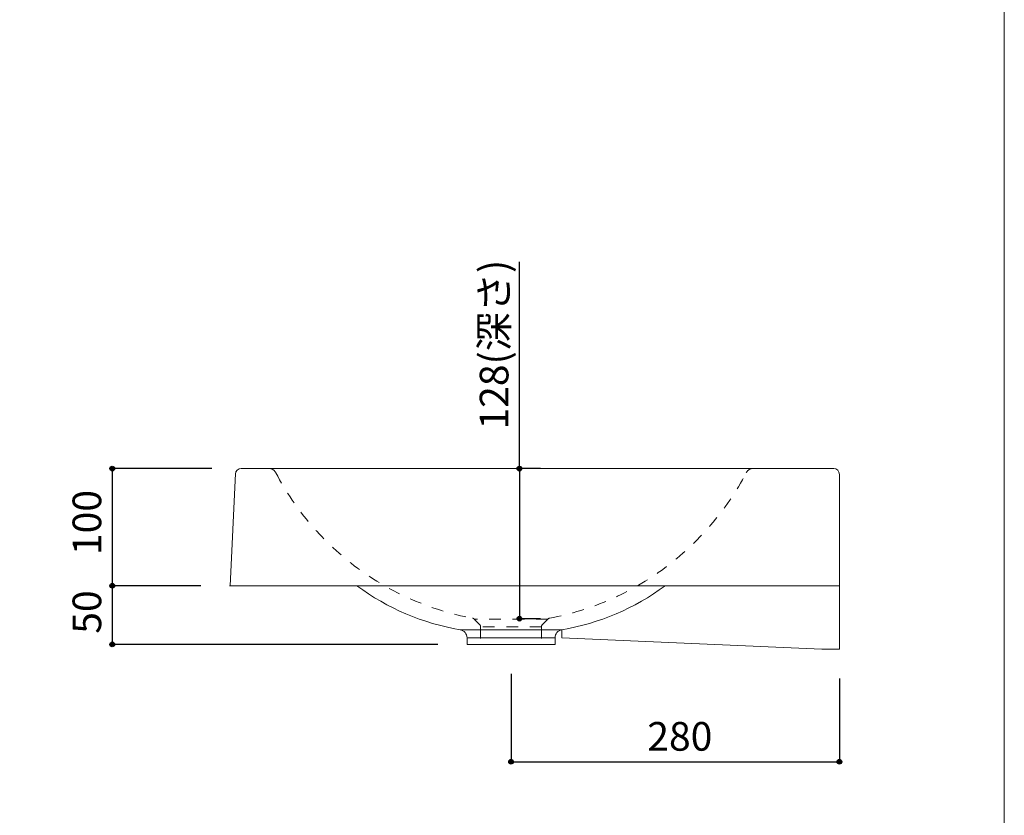
# Model space of a CAD drawing. Units: millimetres. Extents: x -975 to 975, y -1428 to 1406.
# Drawn here: x 135 to 975, y -716 to -38 of the extents above; entities that cross this region are included whole.
import ezdxf

# ---------------------------------------------------------------- set-up
doc = ezdxf.new("R2010")
doc.units = ezdxf.units.MM
doc.header["$LTSCALE"] = 25.4
doc.header["$PDMODE"] = 1
doc.header["$PDSIZE"] = -2
doc.linetypes.add('STYLE_12', pattern=[0.787402, 0.393701, -0.393701])
for name, color, linetype in [('FAA70-0102', 7, 'Continuous'), ('template', 7, 'Continuous'), ('寸法', 7, 'Continuous')]:
    doc.layers.add(name, color=color, linetype=linetype)
doc.styles.add('ＭＳ ゴシック', font='txt', dxfattribs={"bigfont": 'ＭＳ ゴシック'})
doc.dimstyles.new('tfrom線あり', dxfattribs={"dimtxt": 24.432617, "dimasz": 3.999756, "dimexe": 0, "dimexo": 25, "dimgap": 0.5, "dimtad": 1, "dimdec": 1, "dimzin": 11, "dimdsep": 46, "dimtxsty": 'ＭＳ ゴシック', "dimblk": 'DOT', "dimcen": 0, "dimazin": 0, "dimtfac": 1, "dimtdec": 1, "dimtix": 1, "dimtofl": 0, "dimtmove": 0, "dimatfit": 0, "dimldrblk": 'DOT', "dimfxl": 1, "dimfrac": 2, "dimtolj": 1, "dimtzin": 11, "dimarcsym": 0})

# ---------------------------------------------------------------- blocks, each defined once
blk = doc.blocks.new('*D12')
at = {"linetype": 'Continuous', "lineweight": -2}
h = blk.add_hatch(color=0, dxfattribs=at)
edge = h.paths.add_edge_path()
edge.add_arc((561.59, -420.19), 2, 0, 360, ccw=False)
h = blk.add_hatch(color=0, dxfattribs=at)
edge = h.paths.add_edge_path()
edge.add_arc((561.59, -548.19), 2, 0, 360, ccw=False)
at = {"color": 0, "linetype": 'Continuous', "lineweight": -2}
for p, q in [((561.59, -420.19), (561.59, -244.11)), ((579.39, -420.19), (561.59, -420.19)), ((561.59, -420.19), (561.59, -548.19)), ((579.39, -548.19), (561.59, -548.19))]:
    blk.add_line(p, q, dxfattribs=at)
for centre in [(561.59, -420.19), (561.59, -548.19)]:
    blk.add_circle(centre, 2, dxfattribs=at)
at = {"layer": 'Defpoints', "color": 0, "lineweight": 0}
for p in [(554.39, -420.19), (561.59, -420.19), (554.39, -548.19)]:
    blk.add_point(p, dxfattribs=at)
at = {"color": 0, "linetype": 'Continuous', "lineweight": -2}
blk.add_wipeout([(556.59, -386.98), (556.59, -244.11), (524.84, -244.11), (524.84, -386.98)], dxfattribs=at)
at = {"color": 0, "insert": (527.72, -386.98), "char_height": 24.433, "attachment_point": 1, "rotation": 90, "line_spacing_factor": 0.782827, "style": 'ＭＳ ゴシック'}
blk.add_mtext('128(深さ)', dxfattribs=at)
blk = doc.blocks.new('_DOT')
at = {"color": 0, "linetype": 'ByBlock', "lineweight": -2}
blk.add_line((-0.5, 0), (-1, 0), dxfattribs=at)
at = {"color": 0, "linetype": 'ByBlock', "lineweight": -2, "const_width": 0.5}
blk.add_lwpolyline([(-0.25, 0, 1), (0.25, 0, 1)], format="xyb", close=True, dxfattribs=at)
blk = doc.blocks.new('*D14')
at = {"linetype": 'Continuous', "lineweight": -2}
h = blk.add_hatch(color=0, dxfattribs=at)
edge = h.paths.add_edge_path()
edge.add_arc((214.39, -420.19), 2, 0, 360, ccw=False)
h = blk.add_hatch(color=0, dxfattribs=at)
edge = h.paths.add_edge_path()
edge.add_arc((214.39, -520.17), 2, 0, 360, ccw=False)
at = {"color": 0, "linetype": 'Continuous', "lineweight": -2}
for p, q in [((299.4, -420.19), (214.39, -420.19)), ((214.39, -420.19), (214.39, -520.17)), ((289.39, -520.17), (214.39, -520.17))]:
    blk.add_line(p, q, dxfattribs=at)
for centre in [(214.39, -420.19), (214.39, -520.17)]:
    blk.add_circle(centre, 2, dxfattribs=at)
at = {"layer": 'Defpoints', "color": 0, "lineweight": 0}
for p in [(214.39, -420.19), (324.4, -420.19), (314.39, -520.17)]:
    blk.add_point(p, dxfattribs=at)
at = {"color": 0, "linetype": 'Continuous', "lineweight": -2}
blk.add_wipeout([(209.39, -493.99), (209.39, -446.37), (177.64, -446.37), (177.64, -493.99)], dxfattribs=at)
at = {"color": 0, "insert": (180.51, -493.99), "char_height": 24.433, "attachment_point": 1, "rotation": 90, "line_spacing_factor": 0.782827, "style": 'ＭＳ ゴシック'}
blk.add_mtext('100', dxfattribs=at)
blk = doc.blocks.new('*D15')
at = {"linetype": 'Continuous', "lineweight": -2}
h = blk.add_hatch(color=0, dxfattribs=at)
edge = h.paths.add_edge_path()
edge.add_arc((214.39, -520.17), 2, 0, 360, ccw=False)
h = blk.add_hatch(color=0, dxfattribs=at)
edge = h.paths.add_edge_path()
edge.add_arc((214.39, -570.17), 2, 0, 360, ccw=False)
at = {"color": 0, "linetype": 'Continuous', "lineweight": -2}
for p, q in [((289.84, -520.17), (214.39, -520.17)), ((214.39, -520.17), (214.39, -570.17)), ((491.89, -570.17), (214.39, -570.17))]:
    blk.add_line(p, q, dxfattribs=at)
for centre in [(214.39, -520.17), (214.39, -570.17)]:
    blk.add_circle(centre, 2, dxfattribs=at)
at = {"layer": 'Defpoints', "color": 0, "lineweight": 0}
for p in [(214.39, -520.17), (314.84, -520.17), (516.89, -570.17)]:
    blk.add_point(p, dxfattribs=at)
at = {"color": 0, "linetype": 'Continuous', "lineweight": -2}
blk.add_wipeout([(209.39, -561.04), (209.39, -529.29), (177.64, -529.29), (177.64, -561.04)], dxfattribs=at)
at = {"color": 0, "insert": (180.51, -561.04), "char_height": 24.433, "attachment_point": 1, "rotation": 90, "line_spacing_factor": 0.782827, "style": 'ＭＳ ゴシック'}
blk.add_mtext('50', dxfattribs=at)
blk = doc.blocks.new('*D16')
at = {"linetype": 'Continuous', "lineweight": -2}
h = blk.add_hatch(color=0, dxfattribs=at)
edge = h.paths.add_edge_path()
edge.add_arc((554.39, -670.17), 2, 0, 360, ccw=False)
h = blk.add_hatch(color=0, dxfattribs=at)
edge = h.paths.add_edge_path()
edge.add_arc((834.39, -670.17), 2, 0, 360, ccw=False)
at = {"color": 0, "linetype": 'Continuous', "lineweight": -2}
for p, q in [((554.39, -595.17), (554.39, -670.17)), ((834.39, -599.29), (834.39, -670.17)), ((554.39, -670.17), (834.39, -670.17))]:
    blk.add_line(p, q, dxfattribs=at)
for centre in [(554.39, -670.17), (834.39, -670.17)]:
    blk.add_circle(centre, 2, dxfattribs=at)
at = {"layer": 'Defpoints', "color": 0, "lineweight": 0}
for p in [(554.39, -570.17), (834.39, -574.29), (554.39, -670.17)]:
    blk.add_point(p, dxfattribs=at)
at = {"color": 0, "linetype": 'Continuous', "lineweight": -2}
blk.add_wipeout([(670.58, -665.17), (718.2, -665.17), (718.2, -633.42), (670.58, -633.42)], dxfattribs=at)
at = {"color": 0, "insert": (670.58, -636.29), "char_height": 24.433, "attachment_point": 1, "line_spacing_factor": 0.782827, "style": 'ＭＳ ゴシック'}
blk.add_mtext('280', dxfattribs=at)

msp = doc.modelspace()

# ---------------------------------------------------------------- linework, layer by layer
at = {"layer": 'FAA70-0102', "color": 7, "linetype": 'Continuous', "lineweight": 15}
for p, q in [((314.84, -520.17), (319.43, -424.47)), ((829.74, -420.19), (324.4, -420.19)), ((834.39, -574.29), (834.39, -425.17)), ((834.39, -520.17), (314.39, -520.17)), ((597.74, -557.64), (511.04, -557.64)), ((516.89, -564.55), (516.89, -570.17)), ((591.89, -564.55), (516.89, -564.55)), ((591.89, -570.17), (516.89, -570.17)), ((591.89, -564.55), (591.89, -570.17)), ((591.89, -564.55), (591.89, -570.17)), ((819.39, -574.29), (597.74, -564.43)), ((819.39, -574.29), (834.39, -574.29))]:
    msp.add_line(p, q, dxfattribs=at)
at = {"layer": 'FAA70-0102', "color": 7, "linetype": 'STYLE_12', "lineweight": 15}
for p, q in [((523.04, -548.57), (527.51, -553.05)), ((585.75, -548.57), (523.04, -548.57)), ((585.75, -548.57), (581.27, -553.05)), ((528.39, -555.17), (528.39, -570.07)), ((580.39, -555.17), (528.39, -555.17)), ((580.39, -555.17), (580.39, -570.07)), ((597.74, -557.64), (597.74, -564.43))]:
    msp.add_line(p, q, dxfattribs=at)
at = {"layer": 'FAA70-0102', "color": 7, "linetype": 'Continuous', "lineweight": 15}
for centre, radius, start, end in [((324.4, -425.19), 5, 90, 177.25693), ((829.39, -425.19), 5, 0, 90), ((545.38, -354.89), 205.64, 233.48825, 260.38651), ((563.4, -354.89), 205.64, 279.61349, 306.51175), ((509.97, -564.48), 6.92, 359.41647, 81.1102), ((598.81, -564.48), 6.92, 98.8898, 180.58353)]:
    msp.add_arc(centre, radius, start, end, dxfattribs=at)
at = {"layer": 'FAA70-0102', "color": 7, "linetype": 'STYLE_12', "lineweight": 15}
for centre, radius, start, end in [((347.64, -427.07), 7, 27.67299, 90), ((565.53, -312.8), 239.04, 207.67508, 259.37609), ((543.25, -312.8), 239.04, 280.62391, 332.32492), ((761.15, -427.07), 7, 90, 152.32701), ((520.7, -550.96), 3.34, 45.67593, 74.48268), ((525.85, -554.98), 2.54, 355.67265, 49.32161), ((582.93, -554.98), 2.54, 130.67839, 184.32735), ((588.08, -550.96), 3.34, 105.51732, 134.32407)]:
    msp.add_arc(centre, radius, start, end, dxfattribs=at)
at = {"layer": 'template', "color": 7, "linetype": 'Continuous', "lineweight": 5, "flags": 128}
msp.add_lwpolyline([(975, 1406), (-975, 1406), (-975, -1394), (975, -1394), (975, 1406)], dxfattribs=at)

# ---------------------------------------------------------------- next in the draw order: dimensions: what is measured, and where the dimension line sits
at = {"layer": '寸法', "color": 7, "linetype": 'Continuous', "lineweight": 5}
dim = msp.add_linear_dim(base=(561.59, -420.19), p1=(554.39, -548.19), p2=(554.39, -420.19), angle=90, dimstyle='tfrom線あり', override={"dimgap": 5, "dimpost": '<>(深さ)', "dimtxsty": 'ＭＳ ゴシック', "dimtix": 0, "dimtmove": 2}, dxfattribs=at)
dim.commit()
dim.dimension.update_dxf_attribs({"geometry": '*D12', "text_midpoint": (566.59, -386.98), "dimtype": 128})
dim = msp.add_linear_dim(base=(214.39, -420.19), p1=(314.39, -520.17), p2=(324.4, -420.19), angle=90, dimstyle='tfrom線あり', override={"dimgap": 5, "dimpost": '<>', "dimtxsty": 'ＭＳ ゴシック', "dimtmove": 2}, dxfattribs=at)
dim.commit()
dim.dimension.update_dxf_attribs({"geometry": '*D14', "text_midpoint": (214.39, -470.18)})
dim = msp.add_linear_dim(base=(554.39, -670.17), p1=(834.39, -574.29), p2=(554.39, -570.17), dimstyle='tfrom線あり', override={"dimgap": 5, "dimpost": '<>', "dimtxsty": 'ＭＳ ゴシック', "dimtmove": 2}, dxfattribs=at)
dim.commit()
dim.dimension.update_dxf_attribs({"geometry": '*D16', "text_midpoint": (694.39, -670.17)})

# ---------------------------------------------------------------- next in the draw order: dimensions: what is measured, and where the dimension line sits
dim = msp.add_linear_dim(base=(214.39, -520.17), p1=(516.89, -570.17), p2=(314.84, -520.17), angle=90, dimstyle='tfrom線あり', override={"dimgap": 5, "dimpost": '<>', "dimtxsty": 'ＭＳ ゴシック', "dimtmove": 2}, dxfattribs=at)
dim.commit()
dim.dimension.update_dxf_attribs({"geometry": '*D15', "text_midpoint": (214.39, -545.17)})

doc.saveas('drawing.dxf')
